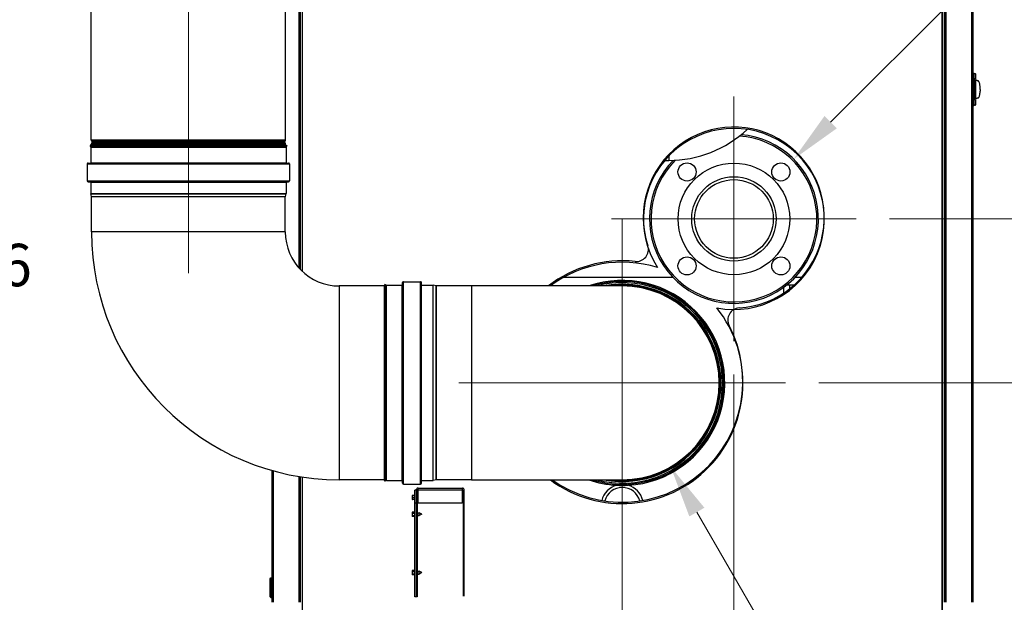
# Model space of a CAD drawing. Units: inches. Extents: x 24 to 352, y 12 to 234.
# Drawn here: x 276 to 317, y 99 to 123 of the extents above; entities that cross this region are included whole.
import ezdxf

# ---------------------------------------------------------------- set-up
doc = ezdxf.new("R2010")
doc.units = ezdxf.units.IN
doc.header["$LTSCALE"] = 22
doc.header["$MEASUREMENT"] = 0
doc.linetypes.add('CHAIN', pattern=[0.7087, 0.4724, -0.0591, 0.1181, -0.0591])
for name, color, linetype, lineweight in [('Center Mark(ANSI)', 7, 'Continuous', 18), ('Centerline(ANSI)', 7, 'CHAIN', 18), ('Dimensions(ANSI)', 7, 'Continuous', 18), ('Visible Edges(ANSI)', 7, 'Continuous', 25), ('Visible Tangent Edges(ANSI)', 7, 'Continuous', 25)]:
    doc.layers.add(name, color=color, linetype=linetype, lineweight=lineweight)
doc.styles.add('MESTEK', font='arial.ttf')
doc.styles.add('Note Text (ANSI)', font='tahoma.ttf')
doc.dimstyles.new('Default - Fraction (ANSI)', dxfattribs={"dimscale": 22, "dimtxt": 0.08, "dimasz": 0.098425, "dimexe": 0.125, "dimexo": 0.0625, "dimgap": 0.031496, "dimtad": 0, "dimtih": 1, "dimtoh": 1, "dimdec": 4, "dimrnd": 1e-08, "dimzin": 0, "dimdsep": 46, "dimlunit": 5, "dimtxsty": 'Note Text (ANSI)', "dimcen": 0.09, "dimdle": 0.393701, "dimclrd": 256, "dimclre": 256, "dimclrt": 256, "dimadec": 0, "dimazin": 3, "dimtfac": 1.5, "dimtofl": 0, "dimtmove": 0, "dimatfit": 3, "dimfxl": 0, "dimfrac": 2, "dimtolj": 1, "dimtzin": 12, "dimlwd": -1, "dimlwe": -1, "dimarcsym": 0})
doc.dimstyles.new('MESTEK FRACTIONS', dxfattribs={"dimscale": 22, "dimtxt": 0.08, "dimasz": 0.098425, "dimexe": 0.063, "dimexo": 0.0625, "dimgap": 0.031496, "dimtad": 0, "dimtih": 1, "dimtoh": 1, "dimdec": 4, "dimrnd": 1e-08, "dimzin": 1, "dimdsep": 46, "dimlunit": 5, "dimtxsty": 'MESTEK', "dimcen": 0.09, "dimdle": 0.393701, "dimclrd": 7, "dimclre": 7, "dimclrt": 7, "dimadec": 0, "dimazin": 0, "dimtfac": 1, "dimtofl": 0, "dimtmove": 0, "dimatfit": 3, "dimfxl": 0, "dimfrac": 2, "dimtolj": 1, "dimtzin": 0, "dimlwd": 15, "dimlwe": 15, "dimarcsym": 0})

# ---------------------------------------------------------------- blocks, each defined once
blk = doc.blocks.new('*D28')
at = {"layer": 'Defpoints', "color": 0}
for p in [(298.938, 111.257), (302.952, 104.304)]:
    blk.add_point(p, dxfattribs=at)
at = {"layer": 'Dimensions(ANSI)'}
for p, q in [((300.945, 105.8), (300.945, 109.76)), ((298.965, 107.78), (302.925, 107.78)), ((313.469, 86.089), (304.035, 102.429)), ((316.072, 86.089), (313.469, 86.089))]:
    blk.add_line(p, q, dxfattribs=at)
blk.add_solid([(304.347, 102.609), (303.722, 102.248), (302.952, 104.304)], dxfattribs=at)
at = {"layer": 'Dimensions(ANSI)', "insert": (316.765, 90.006), "char_height": 1.76, "attachment_point": 1, "style": 'Note Text (ANSI)'}
blk.add_mtext('\\A1; ∅8\\P[204]{\\PVENT ASSEMBLY}', dxfattribs=at)
blk = doc.blocks.new('*D29')
at = {"layer": 'Defpoints', "color": 0}
for p in [(308.046, 117.046), (303.096, 112.097)]:
    blk.add_point(p, dxfattribs=at)
at = {"layer": 'Dimensions(ANSI)'}
for p, q in [((316.475, 125.475), (309.577, 118.578)), ((325.836, 125.475), (316.475, 125.475)), ((305.571, 112.592), (305.571, 116.552)), ((303.591, 114.572), (307.551, 114.572))]:
    blk.add_line(p, q, dxfattribs=at)
blk.add_solid([(309.322, 118.833), (309.832, 118.322), (308.046, 117.046)], dxfattribs=at)
at = {"layer": 'Dimensions(ANSI)', "insert": (326.529, 128.093), "char_height": 1.76, "attachment_point": 1, "style": 'Note Text (ANSI)'}
blk.add_mtext('\\A1; \\P[76]', dxfattribs=at)
blk = doc.blocks.new('*D31')
at = {"layer": 'Defpoints', "color": 0, "linetype": 'Continuous'}
for p in [(272.135, 128.148), (285.554, 128.148), (286.698, 93.717)]:
    blk.add_point(p, dxfattribs=at)
at = {"layer": 'Dimensions(ANSI)', "color": 7, "linetype": 'Continuous', "lineweight": 15}
for p, q in [((284.179, 128.148), (270.749, 128.148)), ((272.135, 125.983), (272.135, 114.235)), ((272.135, 95.882), (272.135, 107.63)), ((285.323, 93.717), (270.749, 93.717))]:
    blk.add_line(p, q, dxfattribs=at)
at = {"layer": 'Dimensions(ANSI)', "color": 7, "linetype": 'Continuous'}
for points in [[(271.774, 125.983), (272.496, 125.983), (272.135, 128.148)], [(271.774, 95.882), (272.496, 95.882), (272.135, 93.717)]]:
    blk.add_solid(points, dxfattribs=at)
at = {"layer": 'Dimensions(ANSI)', "color": 7, "linetype": 'Continuous', "lineweight": 18, "insert": (272.135, 113.542), "char_height": 1.76, "attachment_point": 2, "style": 'MESTEK'}
blk.add_mtext('\\A1; 34 7/16\\P[875]', dxfattribs=at)
blk = doc.blocks.new('*D32')
at = {"layer": 'Defpoints', "color": 0, "linetype": 'Continuous'}
for p in [(302.623, 129.859), (340.479, 129.859), (315.193, 93.717)]:
    blk.add_point(p, dxfattribs=at)
at = {"layer": 'Dimensions(ANSI)', "color": 7, "linetype": 'Continuous', "lineweight": 15}
for p, q in [((303.998, 129.859), (341.865, 129.859)), ((340.479, 127.693), (340.479, 116.355)), ((340.479, 95.882), (340.479, 109.75)), ((316.568, 93.717), (341.865, 93.717))]:
    blk.add_line(p, q, dxfattribs=at)
at = {"layer": 'Dimensions(ANSI)', "color": 7, "linetype": 'Continuous'}
for points in [[(340.118, 127.693), (340.84, 127.693), (340.479, 129.859)], [(340.118, 95.882), (340.84, 95.882), (340.479, 93.717)]]:
    blk.add_solid(points, dxfattribs=at)
at = {"layer": 'Dimensions(ANSI)', "color": 7, "linetype": 'Continuous', "lineweight": 18, "insert": (340.479, 115.662), "char_height": 1.76, "attachment_point": 2, "style": 'MESTEK'}
blk.add_mtext('\\A1; 36 1/8\\P[918]', dxfattribs=at)
blk = doc.blocks.new('*D34')
at = {"layer": 'Defpoints', "color": 0, "linetype": 'Continuous'}
for p in [(310.638, 114.572), (330.963, 114.572), (315.193, 93.717)]:
    blk.add_point(p, dxfattribs=at)
at = {"layer": 'Dimensions(ANSI)', "color": 7, "linetype": 'Continuous', "lineweight": 15}
for p, q in [((312.013, 114.572), (332.349, 114.572)), ((330.963, 112.406), (330.963, 110.472)), ((330.963, 95.882), (330.963, 103.867)), ((316.568, 93.717), (332.349, 93.717))]:
    blk.add_line(p, q, dxfattribs=at)
at = {"layer": 'Dimensions(ANSI)', "color": 7, "linetype": 'Continuous'}
for points in [[(330.602, 112.406), (331.324, 112.406), (330.963, 114.572)], [(330.602, 95.882), (331.324, 95.882), (330.963, 93.717)]]:
    blk.add_solid(points, dxfattribs=at)
at = {"layer": 'Dimensions(ANSI)', "color": 7, "linetype": 'Continuous', "lineweight": 18, "insert": (330.963, 109.779), "char_height": 1.76, "attachment_point": 2, "style": 'MESTEK'}
blk.add_mtext('\\A1; 20 7/8\\P[530]', dxfattribs=at)
blk = doc.blocks.new('*D35')
at = {"layer": 'Defpoints', "color": 0, "linetype": 'Continuous'}
for p in [(305.571, 109.505), (286.448, 93.967), (305.571, 83.513)]:
    blk.add_point(p, dxfattribs=at)
at = {"layer": 'Dimensions(ANSI)', "color": 7, "linetype": 'Continuous', "lineweight": 15}
for p, q in [((305.571, 108.13), (305.571, 82.127)), ((286.448, 92.592), (286.448, 82.127)), ((288.613, 83.513), (291.353, 83.513)), ((303.406, 83.513), (300.15, 83.513))]:
    blk.add_line(p, q, dxfattribs=at)
at = {"layer": 'Dimensions(ANSI)', "color": 7, "linetype": 'Continuous'}
for points in [[(288.613, 83.873), (288.613, 83.152), (286.448, 83.513)], [(303.406, 83.873), (303.406, 83.152), (305.571, 83.513)]]:
    blk.add_solid(points, dxfattribs=at)
at = {"layer": 'Dimensions(ANSI)', "color": 7, "linetype": 'Continuous', "lineweight": 18, "insert": (295.751, 86.122), "char_height": 1.76, "attachment_point": 2, "style": 'MESTEK'}
blk.add_mtext('\\A1; 19 1/8\\P[486]', dxfattribs=at)
blk = doc.blocks.new('*D36')
at = {"layer": 'Defpoints', "color": 0, "linetype": 'Continuous'}
for p in [(307.714, 107.78), (322.993, 107.78), (315.193, 93.717)]:
    blk.add_point(p, dxfattribs=at)
at = {"layer": 'Dimensions(ANSI)', "color": 7, "linetype": 'Continuous', "lineweight": 15}
for p, q in [((309.089, 107.78), (324.379, 107.78)), ((322.993, 105.615), (322.993, 105.043)), ((322.993, 95.882), (322.993, 98.438)), ((316.568, 93.717), (324.379, 93.717))]:
    blk.add_line(p, q, dxfattribs=at)
at = {"layer": 'Dimensions(ANSI)', "color": 7, "linetype": 'Continuous'}
for points in [[(322.632, 105.615), (323.353, 105.615), (322.993, 107.78)], [(322.632, 95.882), (323.353, 95.882), (322.993, 93.717)]]:
    blk.add_solid(points, dxfattribs=at)
at = {"layer": 'Dimensions(ANSI)', "color": 7, "linetype": 'Continuous', "lineweight": 18, "insert": (322.993, 104.35), "char_height": 1.76, "attachment_point": 2, "style": 'MESTEK'}
blk.add_mtext('\\A1; 14 1/16\\P[357]', dxfattribs=at)
blk = doc.blocks.new('*D37')
at = {"layer": 'Defpoints', "color": 0, "linetype": 'Continuous'}
for p in [(300.945, 107.78), (286.448, 93.967), (300.945, 88.377)]:
    blk.add_point(p, dxfattribs=at)
at = {"layer": 'Dimensions(ANSI)', "color": 7, "linetype": 'Continuous', "lineweight": 15}
for p, q in [((300.945, 106.405), (300.945, 86.991)), ((286.448, 92.592), (286.448, 86.991)), ((286.448, 88.377), (284.282, 88.377)), ((298.78, 88.377), (288.613, 88.377))]:
    blk.add_line(p, q, dxfattribs=at)
at = {"layer": 'Dimensions(ANSI)', "color": 7, "linetype": 'Continuous'}
for points in [[(288.613, 88.738), (288.613, 88.017), (286.448, 88.377)], [(298.78, 88.738), (298.78, 88.017), (300.945, 88.377)]]:
    blk.add_solid(points, dxfattribs=at)
at = {"layer": 'Dimensions(ANSI)', "color": 7, "linetype": 'Continuous', "lineweight": 18, "insert": (279.895, 90.987), "char_height": 1.76, "attachment_point": 2, "style": 'MESTEK'}
blk.add_mtext('\\A1; 14 1/2\\P[368]', dxfattribs=at)
blk = doc.blocks.new('*D38')
at = {"layer": 'Defpoints', "color": 0, "linetype": 'Continuous'}
for p in [(282.965, 178.432), (347.227, 178.432), (315.193, 93.717)]:
    blk.add_point(p, dxfattribs=at)
at = {"layer": 'Dimensions(ANSI)', "color": 7, "linetype": 'Continuous', "lineweight": 15}
for p, q in [((284.34, 178.432), (348.613, 178.432)), ((347.227, 176.266), (347.227, 139.314)), ((347.227, 95.882), (347.227, 132.709)), ((316.568, 93.717), (348.613, 93.717))]:
    blk.add_line(p, q, dxfattribs=at)
at = {"layer": 'Dimensions(ANSI)', "color": 7, "linetype": 'Continuous'}
for points in [[(346.866, 176.266), (347.588, 176.266), (347.227, 178.432)], [(346.866, 95.882), (347.588, 95.882), (347.227, 93.717)]]:
    blk.add_solid(points, dxfattribs=at)
at = {"layer": 'Dimensions(ANSI)', "color": 7, "linetype": 'Continuous', "lineweight": 18, "insert": (347.227, 138.621), "char_height": 1.76, "attachment_point": 2, "style": 'MESTEK'}
blk.add_mtext('\\A1; 84 11/16\\P[2152]', dxfattribs=at)

msp = doc.modelspace()

# ---------------------------------------------------------------- linework, layer by layer
at = {"layer": 'Center Mark(ANSI)', "linetype": 'Continuous'}
for p, q in [((305.571242, 119.638448), (305.571242, 109.504786)), ((310.638072, 114.571617), (300.504411, 114.571617)), ((300.945257, 114.548608), (300.945257, 101.011946)), ((307.713587, 107.780277), (294.176926, 107.780277))]:
    msp.add_line(p, q, dxfattribs=at)
at = {"layer": 'Centerline(ANSI)', "linetype": 'Continuous'}
for p, q in [((282.965257, 116.463488), (282.965257, 138.874199)), ((282.965257, 118.224445), (282.965257, 112.322643))]:
    msp.add_line(p, q, dxfattribs=at)
at = {"layer": 'Visible Edges(ANSI)'}
for p, q in [((314.289007, 147.195777), (314.289007, 98.691777)), ((314.292654, 147.191777), (314.292654, 98.691777)), ((315.473757, 147.191777), (315.473757, 98.691777)), ((287.597859, 143.041953), (287.597859, 112.486347)), ((278.941357, 117.838488), (278.941357, 137.499199)), ((286.989157, 117.838488), (286.989157, 137.499199)), ((315.473757, 120.604675), (315.508173, 120.604675)), ((315.508182, 120.604672), (315.579103, 120.579789)), ((315.508182, 120.438797), (315.508182, 119.431969)), ((315.524013, 119.502312), (315.524013, 120.368454)), ((315.579229, 120.368454), (315.524013, 120.368454)), ((315.579229, 120.579771), (315.579229, 120.368454)), ((315.524013, 120.329891), (315.559363, 120.329891)), ((315.564738, 120.329143), (315.581382, 120.329143)), ((315.579048, 120.310206), (315.579048, 119.562175)), ((315.587681, 120.326929), (315.581382, 120.329143)), ((315.581382, 120.329143), (315.581382, 119.541742)), ((315.593979, 120.324714), (315.587681, 120.326929)), ((315.600278, 120.322499), (315.593979, 120.324714)), ((315.606577, 120.320285), (315.600278, 120.322499)), ((315.619175, 120.315856), (315.606577, 120.320285)), ((315.631773, 120.311427), (315.619175, 120.315856)), ((315.644371, 120.306997), (315.631773, 120.311427)), ((315.656969, 120.302568), (315.644371, 120.306997)), ((315.669567, 120.298139), (315.656969, 120.302568)), ((315.682165, 120.29371), (315.669567, 120.298139)), ((315.600278, 119.548385), (315.593979, 119.546171)), ((315.606577, 119.5506), (315.600278, 119.548385)), ((315.619175, 119.555029), (315.606577, 119.5506)), ((315.631773, 119.559458), (315.619175, 119.555029)), ((315.644371, 119.563887), (315.631773, 119.559458)), ((315.656969, 119.568316), (315.644371, 119.563887)), ((315.669567, 119.572746), (315.656969, 119.568316)), ((315.682165, 119.577175), (315.669567, 119.572746)), ((315.473757, 119.266092), (315.508173, 119.266092)), ((315.579103, 119.290978), (315.508173, 119.266092)), ((315.559363, 119.54249), (315.524013, 119.54249)), ((315.581382, 119.541742), (315.524013, 119.541742)), ((315.579229, 119.502312), (315.524013, 119.502312)), ((315.579229, 119.502312), (315.579229, 119.290996)), ((315.587681, 119.543956), (315.581382, 119.541742)), ((315.593979, 119.546171), (315.587681, 119.543956)), ((278.917369, 117.630277), (278.892355, 117.618613)), ((278.892355, 117.618613), (287.038158, 117.618613)), ((278.916815, 117.566159), (278.892355, 117.618613)), ((278.917369, 117.630277), (287.013144, 117.630277)), ((278.920207, 117.55086), (278.920207, 116.899445)), ((278.941357, 117.630277), (278.941357, 117.672066)), ((278.975501, 117.773732), (278.963001, 117.786232)), ((278.975501, 117.736821), (278.963001, 117.724321)), ((286.955012, 117.773732), (286.967512, 117.786232)), ((286.955012, 117.736821), (286.967512, 117.724321)), ((286.989157, 117.630277), (286.989157, 117.672066)), ((287.010307, 117.55086), (287.010307, 116.899445)), ((287.013144, 117.630277), (287.038158, 117.618613)), ((287.038158, 117.618613), (287.013698, 117.566159)), ((278.772707, 116.849445), (278.772707, 116.146445)), ((278.811507, 116.888245), (287.119007, 116.888245)), ((287.157807, 116.849445), (287.157807, 116.146445)), ((302.706781, 116.994847), (302.868838, 116.994847)), ((278.811507, 116.107645), (287.119007, 116.107645)), ((278.920207, 116.096445), (278.920207, 115.624522)), ((287.010307, 116.096445), (287.010307, 115.624522)), ((278.951122, 115.496084), (278.921365, 115.615112)), ((286.979257, 115.493367), (278.951257, 115.493367)), ((278.951257, 114.030277), (278.951257, 115.493367)), ((286.979257, 114.030277), (286.979257, 115.493367)), ((287.009148, 115.615112), (286.979391, 115.496084)), ((291.095257, 111.828164), (291.106921, 111.853178)), ((291.095257, 103.73239), (291.095257, 111.828164)), ((291.106921, 103.707376), (291.106921, 111.853178)), ((291.159375, 111.828719), (291.106921, 111.853178)), ((291.174673, 111.825327), (291.826089, 111.825327)), ((291.837289, 103.626527), (291.837289, 111.934027)), ((291.876089, 111.972827), (292.579089, 111.972827)), ((292.617889, 103.626527), (292.617889, 111.934027)), ((292.629089, 111.825327), (293.101011, 111.825327)), ((293.22945, 111.794411), (293.110421, 111.824168)), ((303.045962, 112.148197), (298.512702, 112.148197)), ((307.761669, 111.841777), (307.882757, 111.841777)), ((307.882757, 111.841777), (308.073421, 111.841777)), ((307.882757, 111.681268), (307.882757, 111.841777)), ((308.376735, 112.148197), (308.096521, 112.148197)), ((291.095257, 111.794277), (289.215257, 111.794277)), ((293.232166, 111.794277), (293.232166, 103.766277)), ((294.695257, 111.794277), (293.232166, 111.794277)), ((300.945257, 111.794277), (294.695257, 111.794277)), ((307.632757, 111.500754), (307.632757, 111.743162)), ((286.416757, 104.155152), (286.416757, 98.691777)), ((287.597859, 103.894512), (287.597859, 98.691777)), ((291.095257, 103.766277), (289.215257, 103.766277)), ((291.095257, 103.73239), (291.106921, 103.707376)), ((291.159375, 103.731835), (291.106921, 103.707376)), ((291.174673, 103.735227), (291.826089, 103.735227)), ((292.629089, 103.735227), (293.101011, 103.735227)), ((293.22945, 103.766143), (293.110421, 103.736385)), ((294.695257, 103.766277), (293.232166, 103.766277)), ((294.695257, 103.766277), (300.945257, 103.766277)), ((291.876089, 103.587727), (292.579089, 103.587727)), ((292.398931, 103.337462), (292.348931, 103.337462)), ((292.348931, 102.795062), (292.348931, 103.337462)), ((292.450531, 103.337462), (292.398931, 103.337462)), ((292.398931, 103.337462), (292.398931, 102.795062)), ((292.398931, 103.337462), (292.398931, 102.795062)), ((292.450531, 102.795062), (292.450531, 103.337462)), ((292.481531, 103.368462), (292.481531, 103.420062)), ((292.481531, 103.420062), (294.316331, 103.420062)), ((292.487018, 102.795062), (292.487018, 103.337462)), ((294.310845, 103.337462), (294.310845, 102.795062)), ((294.316331, 103.368462), (294.316331, 103.420062)), ((294.347331, 103.337462), (294.398931, 103.337462)), ((294.347331, 103.337462), (294.347331, 102.778808)), ((294.398931, 102.778808), (294.398931, 103.337462)), ((292.238695, 103.112802), (292.238695, 103.112476)), ((292.238695, 103.112476), (292.238695, 103.067067)), ((292.238695, 103.067067), (292.238695, 102.988654)), ((292.238695, 102.988654), (292.238695, 102.955322)), ((292.333183, 103.11661), (292.248397, 103.11661)), ((292.333183, 103.108341), (292.248397, 103.108341)), ((292.333183, 103.025793), (292.248397, 103.025793)), ((292.333183, 102.951514), (292.248397, 102.951514)), ((292.333183, 103.150204), (292.333183, 102.91792)), ((292.450531, 103.091148), (292.487018, 103.091148)), ((292.450531, 102.976975), (292.487018, 102.976975)), ((292.238695, 102.416202), (292.238695, 102.395408)), ((292.333183, 102.426188), (292.248397, 102.426188)), ((292.333183, 102.453604), (292.333183, 102.22132)), ((292.398931, 102.795062), (292.348931, 102.795062)), ((292.348931, 98.920062), (292.348931, 102.795062)), ((292.398931, 102.795062), (292.450531, 102.795062)), ((292.398931, 102.795062), (292.398931, 98.920062)), ((292.450531, 102.758575), (292.398931, 102.758575)), ((292.450531, 102.795062), (292.450531, 102.758575)), ((292.450531, 102.758575), (292.450531, 98.920062)), ((294.310845, 102.795062), (292.487018, 102.795062)), ((294.347331, 102.778808), (294.398931, 102.778808)), ((294.347331, 102.778808), (294.347331, 98.940434)), ((294.398931, 98.940434), (294.398931, 102.778808)), ((292.238695, 102.395408), (292.238695, 102.320265)), ((292.238695, 102.320265), (292.238695, 102.262319)), ((292.238695, 102.262319), (292.238695, 102.258722)), ((292.333183, 102.364628), (292.248397, 102.364628)), ((292.333183, 102.275902), (292.248397, 102.275902)), ((292.333183, 102.248736), (292.248397, 102.248736)), ((292.450531, 102.394548), (292.533971, 102.394548)), ((292.450531, 102.280375), (292.533971, 102.280375)), ((292.533971, 102.280375), (292.533971, 102.394548)), ((292.636333, 102.337659), (292.533971, 102.394548)), ((292.636333, 102.337265), (292.533971, 102.280375)), ((292.636333, 102.337659), (292.636333, 102.337265)), ((292.238695, 99.998802), (292.238695, 99.980832)), ((292.238695, 99.980832), (292.238695, 99.907085)), ((292.333183, 100.00974), (292.248397, 100.00974)), ((292.333183, 100.036204), (292.333183, 99.80392)), ((292.450531, 99.977148), (292.533971, 99.977148)), ((292.533971, 99.862975), (292.533971, 99.977148)), ((292.636333, 99.920259), (292.533971, 99.977148)), ((286.355701, 99.667824), (286.386951, 99.699074)), ((286.355701, 98.917824), (286.355701, 99.667824)), ((286.386951, 99.699074), (286.386951, 98.886574)), ((286.386951, 99.699074), (286.416757, 99.699074)), ((292.238695, 99.907085), (292.238695, 99.846315)), ((292.238695, 99.846315), (292.238695, 99.841322)), ((292.333183, 99.951924), (292.248397, 99.951924)), ((292.333183, 99.862246), (292.248397, 99.862246)), ((292.333183, 99.830384), (292.248397, 99.830384)), ((292.450531, 99.862975), (292.533971, 99.862975)), ((292.636333, 99.919865), (292.533971, 99.862975)), ((292.636333, 99.920259), (292.636333, 99.919865)), ((286.355701, 98.917824), (286.386951, 98.886574)), ((286.386951, 98.886574), (286.416757, 98.886574)), ((292.398931, 98.920062), (292.348931, 98.920062)), ((292.450531, 98.920062), (292.398931, 98.920062))]:
    msp.add_line(p, q, dxfattribs=at)
for centre, radius in [((303.626698, 116.516161), 0.375), ((305.571242, 114.571617), 2.3125), ((307.515785, 116.516161), 0.375), ((305.571242, 114.571617), 1.75), ((305.571242, 114.571617), 1.63), ((303.626698, 112.627073), 0.375), ((307.515785, 112.627073), 0.375)]:
    msp.add_circle(centre, radius, dxfattribs=at)
for centre, radius, start, end in [((315.559363, 120.310206), 0.019685, 0, 90), ((315.559363, 119.562175), 0.019685, 270, 0), ((305.564359, 114.62873), 3.75, 273.388647, 198.1237746), ((305.568007, 114.570824), 3.75, 259.1461211, 212.3663004), ((305.571242, 114.571617), 3.5, 136.1058152, 85.1804379), ((305.571242, 114.571617), 3.4375, 134.9917772, 86.2944759), ((302.868838, 121.744847), 4.75, 270, 313.1644631), ((278.884007, 117.55086), 0.0362, 0, 25), ((279.015257, 117.838488), 0.0739, 180, 225), ((279.015257, 117.672066), 0.0739, 135, 180), ((278.957046, 117.755277), 0.0261, 315, 45), ((286.973467, 117.755277), 0.0261, 135, 225), ((286.915257, 117.838488), 0.0739, 315, 0), ((286.915257, 117.672066), 0.0739, 0, 45), ((287.046507, 117.55086), 0.0362, 155, 180), ((278.811507, 116.849445), 0.0388, 90, 180), ((278.909007, 116.899445), 0.0112, 270, 0), ((287.021507, 116.899445), 0.0112, 180, 270), ((287.119007, 116.849445), 0.0388, 0, 90), ((278.811507, 116.146445), 0.0388, 180, 270), ((278.909007, 116.096445), 0.0112, 0, 90), ((287.021507, 116.096445), 0.0112, 90, 180), ((287.119007, 116.146445), 0.0388, 270, 0), ((278.959007, 115.624522), 0.0388, 180, 194.0362435), ((278.940257, 115.493367), 0.0112, 0, 14.0362435), ((286.990257, 115.493367), 0.0112, 165.9637565, 180), ((286.971507, 115.624522), 0.0388, 345.9637565, 0), ((289.215257, 114.030277), 10.264, 180, 270), ((289.215257, 114.030277), 2.236, 180, 270), ((301.525215, 113.306679), 0.5, 263.9088635, 18.1237746), ((300.941609, 107.83773), 5, 83.9088635, 127.6919509), ((300.945257, 107.779824), 5, 73.0781057, 126.5929783), ((291.174673, 111.861527), 0.0362, 245, 270), ((291.826089, 111.836527), 0.0112, 270, 0), ((291.876089, 111.934027), 0.0388, 90, 180), ((292.579089, 111.934027), 0.0388, 0, 90), ((292.629089, 111.836527), 0.0112, 180, 270), ((293.101011, 111.786527), 0.0388, 75.9637565, 90), ((300.945257, 107.780277), 4.248022, 273.2834581, 109.1067557), ((300.945257, 107.780277), 4.20265, 252.7677287, 107.2322713), ((300.945257, 107.780277), 4.086765, 259.1718204, 100.8281796), ((300.945257, 107.780277), 4.060394, 261.3303832, 98.6696168), ((300.945257, 107.780277), 4.03125, 264.6976633, 95.3023367), ((293.232166, 111.805277), 0.0112, 255.9637565, 270), ((300.945257, 107.780277), 4.014, 270, 90), ((300.945257, 107.779824), 5, 233.3896215, 38.4343159), ((305.81557, 110.386161), 0.5, 93.388647, 207.6035581), ((300.941609, 107.83773), 5, 234.5172749, 27.6035581), ((291.174673, 103.699027), 0.0362, 90, 115), ((291.826089, 103.724027), 0.0112, 0, 90), ((292.629089, 103.724027), 0.0112, 90, 180), ((293.101011, 103.774027), 0.0388, 270, 284.0362435), ((293.232166, 103.755277), 0.0112, 90, 104.0362435), ((300.945257, 107.780277), 4.248022, 250.8932443, 266.7165419), ((291.876089, 103.626527), 0.0388, 180, 270), ((292.579089, 103.626527), 0.0388, 270, 0), ((300.945257, 102.698737), 0.875, 106.1448854, 166.0457637), ((300.945257, 102.698737), 0.75, 14.8611128, 165.2202238), ((300.945257, 107.780277), 4.248022, 266.7165419, 273.2834581), ((300.945257, 102.698737), 0.875, 14.0355729, 73.8551146), ((292.35005, 103.034062), 0.136382, 144.5668526, 144.7356103), ((292.35005, 103.034062), 0.136382, 215.2643897, 215.4331474), ((292.341057, 103.150204), 0.007874, 0, 180), ((292.341057, 102.91792), 0.007874, 180, 0), ((292.35005, 102.337462), 0.136382, 142.7721743, 144.7356103), ((292.341057, 102.453604), 0.007874, 0, 180), ((292.35005, 102.337462), 0.136382, 215.2643897, 217.2278257), ((292.341057, 102.22132), 0.007874, 180, 0), ((292.35005, 99.920062), 0.136382, 141.9432755, 144.7356103), ((292.341057, 100.036204), 0.007874, 0, 180), ((292.35005, 99.920062), 0.136382, 215.2643897, 218.0567245), ((292.341057, 99.80392), 0.007874, 180, 0)]:
    msp.add_arc(centre, radius, start, end, dxfattribs=at)
for centre, ratio, start_param, end_param in [((292.35005, 103.112476), 0.090941982, 5.862650972, 6.283185307), ((292.35005, 103.112476), 0.090941982, 0, 0.420534335), ((292.35005, 103.067067), 0.907907752, 5.862650972, 6.283185307), ((292.35005, 103.067067), 0.907907752, 0, 0.420534335), ((292.35005, 102.988654), 0.81696577, 5.862650972, 6.283185307), ((292.35005, 102.988654), 0.81696577, 0, 0.420534335), ((292.35005, 102.955648), 0.090941982, 0.064618231, 0.420534335), ((292.35005, 102.395408), 0.677072737, 5.862650972, 6.283185307), ((292.35005, 102.412605), 0.298785671, 5.862650972, 6.059949548), ((292.35005, 102.395408), 0.677072737, 0, 0.420534335), ((292.35005, 102.320265), 0.975858408, 5.862650972, 6.283185307), ((292.35005, 102.320265), 0.975858408, 0, 0.420534335), ((292.35005, 102.262319), 0.298785671, 5.862650972, 6.283185307), ((292.35005, 102.262319), 0.298785671, 0, 0.420534335), ((292.35005, 99.980832), 0.635888188, 5.862650972, 6.283185307), ((292.35005, 99.980832), 0.635888188, 0, 0.420534335), ((292.35005, 99.993809), 0.350438026, 5.862650972, 6.015422244), ((292.35005, 99.907085), 0.986326215, 5.862650972, 6.283185307), ((292.35005, 99.907085), 0.986326215, 0, 0.420534335), ((292.35005, 99.846315), 0.350438026, 5.862650972, 6.283185307), ((292.35005, 99.846315), 0.350438026, 0, 0.420534335)]:
    msp.add_ellipse(centre, major_axis=(-0.111355, 0), ratio=ratio, start_param=start_param, end_param=end_param, dxfattribs=at)
for points in [[(315.508182, 120.576565), (315.508182, 120.595304), (315.508173, 120.604675), (315.508173, 120.604675)], [(315.508182, 120.554662), (315.508182, 120.566936), (315.508182, 120.574268), (315.508182, 120.576565)], [(315.527098, 120.574667), (315.523364, 120.572445), (315.519444, 120.565558), (315.515387, 120.554662)], [(315.541551, 120.368454), (315.540642, 120.35633), (315.53976, 120.343471), (315.538909, 120.329891)], [(315.680815, 120.294185), (315.68243, 120.293934), (315.684043, 120.293691), (315.685656, 120.293456)], [(315.699038, 120.287729), (315.693476, 120.291705), (315.687821, 120.29371), (315.682165, 120.29371)], [(315.716297, 120.268555), (315.710722, 120.277083), (315.704933, 120.283514), (315.699038, 120.287729)], [(315.732906, 120.235311), (315.727678, 120.248516), (315.722104, 120.259673), (315.716297, 120.268555)], [(315.747732, 120.188776), (315.743222, 120.206203), (315.738245, 120.221825), (315.732906, 120.235311)], [(315.759776, 120.13149), (315.756286, 120.152118), (315.752243, 120.171349), (315.747732, 120.188776)], [(315.768381, 120.067319), (315.766082, 120.089756), (315.763194, 120.111292), (315.759776, 120.13149)], [(315.773343, 120.000634), (315.772252, 120.023412), (315.770588, 120.04578), (315.768381, 120.067319)], [(315.774891, 119.935442), (315.774891, 119.957295), (315.774372, 119.979146), (315.773343, 120.000634)], [(315.685656, 119.577429), (315.684043, 119.577194), (315.68243, 119.576951), (315.680815, 119.5767)], [(315.699038, 119.583156), (315.693476, 119.579179), (315.687821, 119.577175), (315.682165, 119.577175)], [(315.699038, 119.583156), (315.704933, 119.587371), (315.710722, 119.593802), (315.716297, 119.602329)], [(315.716297, 119.602329), (315.722104, 119.611212), (315.727678, 119.622369), (315.732906, 119.635574)], [(315.732906, 119.635574), (315.738245, 119.64906), (315.743222, 119.664682), (315.747732, 119.682109)], [(315.747732, 119.682109), (315.752243, 119.699536), (315.756286, 119.718767), (315.759776, 119.739395)], [(315.759776, 119.739395), (315.763194, 119.759593), (315.766082, 119.781129), (315.768381, 119.803566)], [(315.768381, 119.803566), (315.770588, 119.825105), (315.772252, 119.847472), (315.773343, 119.870251)], [(315.774891, 119.935442), (315.774891, 119.91359), (315.774372, 119.891738), (315.773343, 119.870251)], [(315.508182, 119.294202), (315.508182, 119.275463), (315.508173, 119.266092), (315.508173, 119.266092)], [(315.508182, 119.316105), (315.508182, 119.303831), (315.508182, 119.296499), (315.508182, 119.294202)], [(315.515387, 119.316105), (315.519445, 119.305209), (315.523364, 119.298322), (315.527098, 119.2961)], [(315.538855, 119.541742), (315.539724, 119.527813), (315.540625, 119.514669), (315.541551, 119.502312)], [(292.481531, 103.420062), (292.438282, 103.420062), (292.398931, 103.380711), (292.398931, 103.337462)], [(292.450531, 103.337462), (292.450531, 103.353693), (292.4653, 103.368462), (292.481531, 103.368462)], [(292.487018, 103.337462), (292.485189, 103.380711), (292.48336, 103.420062), (292.481531, 103.420062)], [(292.481531, 103.368462), (292.48336, 103.368462), (292.485189, 103.353693), (292.487018, 103.337462)], [(294.316331, 103.420062), (294.314502, 103.420062), (294.312673, 103.380711), (294.310845, 103.337462)], [(294.310845, 103.337462), (294.312673, 103.353693), (294.314502, 103.368462), (294.316331, 103.368462)], [(294.398931, 103.337462), (294.398931, 103.380711), (294.35958, 103.420062), (294.316331, 103.420062)], [(294.316331, 103.368462), (294.332563, 103.368462), (294.347331, 103.353693), (294.347331, 103.337462)]]:
    msp.add_open_spline(points, degree=3, dxfattribs=at)
for points, knots in [([(315.515387, 120.554662), (315.514401, 120.552011), (315.513462, 120.547099), (315.5117, 120.533115), (315.510915, 120.524345), (315.509588, 120.503264), (315.509077, 120.491418), (315.508367, 120.465741), (315.508182, 120.45249), (315.508182, 120.438797)], [0, 0, 0, 0, 0.0010285435, 0.0010285435, 0.002057087001, 0.002057087001, 0.003085630501, 0.003085630501, 0.004114174002, 0.004114174002, 0.004114174002, 0.004114174002]), ([(315.579229, 120.579745), (315.579229, 120.579745), (315.579228, 120.579745), (315.578142, 120.579943), (315.573795, 120.580534), (315.570535, 120.580928), (315.561845, 120.58128), (315.556414, 120.581241), (315.543384, 120.579586), (315.535783, 120.577976), (315.527098, 120.574667)], [0.03987245028, 0.03987245028, 0.03987245028, 0.03987245028, 0.03987390708, 0.04984238385, 0.04984238385, 0.05981086062, 0.05981086062, 0.06977933739, 0.06977933739, 0.07974781416, 0.07974781416, 0.07974781416, 0.07974781416]), ([(315.508182, 119.431969), (315.508182, 119.418276), (315.508368, 119.404941), (315.509081, 119.37923), (315.509594, 119.36739), (315.510589, 119.351606), (315.510951, 119.346806), (315.51173, 119.338054), (315.512149, 119.33408), (315.513468, 119.32364), (315.5144, 119.318756), (315.515387, 119.316105)], [0, 0, 0, 0, 0.001028649854, 0.001028649854, 0.002057299709, 0.002057299709, 0.002571624636, 0.002571624636, 0.003085949563, 0.003085949563, 0.004114599418, 0.004114599418, 0.004114599418, 0.004114599418]), ([(315.527098, 119.2961), (315.535782, 119.292791), (315.543384, 119.29118), (315.556418, 119.289525), (315.561849, 119.289487), (315.570539, 119.289839), (315.573798, 119.290233), (315.578143, 119.290824), (315.579229, 119.291022), (315.579229, 119.291022)], [0, 0, 0, 0, 0.00996847677, 0.00996847677, 0.01993695354, 0.01993695354, 0.02990543031, 0.02990543031, 0.03987245145, 0.03987245145, 0.03987245145, 0.03987245145])]:
    msp.add_open_spline(points, degree=3, knots=knots, dxfattribs=at)
at = {"layer": 'Visible Tangent Edges(ANSI)'}
for p, q in [((314.204359, 98.05673), (314.204359, 147.89473)), ((314.208007, 97.998824), (314.208007, 147.836824)), ((314.351709, 147.191777), (314.351709, 98.691777)), ((315.414701, 147.191777), (315.414701, 98.691777)), ((287.538804, 143.041953), (287.538804, 112.550682)), ((287.678859, 143.041953), (287.678859, 112.405722)), ((287.682507, 143.041953), (287.682507, 112.40228)), ((315.473757, 120.576565), (315.508182, 120.576565)), ((315.473757, 120.554662), (315.508182, 120.554662)), ((315.508182, 120.438797), (315.473757, 120.438797)), ((315.508182, 120.576565), (315.527098, 120.574667)), ((315.508182, 120.554662), (315.515387, 120.554662)), ((315.524013, 120.310206), (315.539171, 120.310206)), ((315.539171, 120.310206), (315.579048, 120.310206)), ((315.539171, 120.310206), (315.539171, 119.562175)), ((315.539171, 119.562175), (315.524013, 119.562175)), ((315.579048, 119.562175), (315.539171, 119.562175)), ((315.508182, 119.431969), (315.473757, 119.431969)), ((315.508182, 119.316105), (315.473757, 119.316105)), ((315.508182, 119.294202), (315.473757, 119.294202)), ((315.515387, 119.316105), (315.508182, 119.316105)), ((315.527098, 119.2961), (315.508182, 119.294202)), ((278.916815, 117.566159), (287.013698, 117.566159)), ((278.920207, 117.55086), (287.010307, 117.55086)), ((286.989157, 117.838488), (278.941357, 117.838488)), ((286.989157, 117.672066), (278.941357, 117.672066)), ((286.967512, 117.786232), (278.963001, 117.786232)), ((286.967512, 117.724321), (278.963001, 117.724321)), ((286.955012, 117.773732), (278.975501, 117.773732)), ((286.955012, 117.736821), (278.975501, 117.736821)), ((302.868838, 117.174089), (302.868838, 116.994847)), ((278.772707, 116.849445), (287.157807, 116.849445)), ((278.920207, 116.899445), (287.010307, 116.899445)), ((278.772707, 116.146445), (287.157807, 116.146445)), ((278.920207, 116.096445), (287.010307, 116.096445)), ((278.920207, 115.624522), (287.010307, 115.624522)), ((278.921365, 115.615112), (287.009148, 115.615112)), ((278.951122, 115.496084), (286.979391, 115.496084)), ((286.979257, 114.030277), (278.951257, 114.030277)), ((291.159375, 103.731835), (291.159375, 111.828719)), ((291.174673, 103.735227), (291.174673, 111.825327)), ((291.826089, 103.735227), (291.826089, 111.825327)), ((291.876089, 103.587727), (291.876089, 111.972827)), ((292.579089, 103.587727), (292.579089, 111.972827)), ((292.629089, 103.735227), (292.629089, 111.825327)), ((293.101011, 103.735227), (293.101011, 111.825327)), ((293.110421, 103.736385), (293.110421, 111.824168)), ((289.215257, 111.794277), (289.215257, 103.766277)), ((293.22945, 103.766143), (293.22945, 111.794411)), ((294.695257, 111.794277), (294.695257, 103.766277)), ((286.475812, 104.138607), (286.475812, 98.691777)), ((287.538804, 103.904113), (287.538804, 98.691777)), ((287.678859, 103.881919), (287.678859, 98.05673)), ((287.682507, 103.881367), (287.682507, 97.998824)), ((294.310845, 103.337462), (292.487018, 103.337462))]:
    msp.add_line(p, q, dxfattribs=at)
for radius, start, end in [(4.15375, 255.0954602, 104.9045398), (4.035935, 264.0237683, 95.9762317), (4.030504, 264.8132522, 95.1867478)]:
    msp.add_arc((300.945257, 107.780277), radius, start, end, dxfattribs=at)
for centre, major_axis, start_param, end_param in [((315.519519, 120.310206), (0, 0.019685), 4.71238898, 6.052475491), ((315.519519, 119.562175), (0, -0.019685), 0.230709816, 1.570796327)]:
    msp.add_ellipse(centre, major_axis=major_axis, ratio=0.998311885, start_param=start_param, end_param=end_param, dxfattribs=at)
msp.add_open_spline([(315.508182, 120.438797), (315.508182, 120.452335), (315.508182, 120.46587), (315.508182, 120.491361), (315.508182, 120.503311), (315.508182, 120.524233), (315.508182, 120.533199), (315.508182, 120.547101), (315.508182, 120.552034), (315.508182, 120.554662)], degree=3, knots=[0, 0, 0, 0, 0.25, 0.25, 0.5, 0.5, 0.75, 0.75, 1, 1, 1, 1], dxfattribs=at)
msp.add_open_spline([(315.508182, 119.431969), (315.508182, 119.404893), (315.508182, 119.350813), (315.508182, 119.32136), (315.508182, 119.316105)], degree=3, dxfattribs=at)

# ---------------------------------------------------------------- dimensions: what is measured, and where the dimension line sits
at = {"layer": 'Dimensions(ANSI)', "color": 7, "linetype": 'Continuous', "lineweight": 18}
for base, p1, p2, angle, text, override, picture, middle in [((347.227378, 178.431692), (315.192757, 93.716777), (282.965257, 178.431692), 90, ' <>\\X[2152]', {"dimdec": 4, "dimpost": '\\X', "dimtp": 0, "dimtm": 0, "dimtdec": 2, "dimatfit": 1, "dimtvp": -0.25}, '*D38', (347.227378, 136.011735)), ((340.479382, 129.858847), (315.192757, 93.716777), (302.623169, 129.858847), 90, ' <>\\X[918]', {"dimdec": 4, "dimpost": '\\X', "dimtp": 0, "dimtm": 0, "dimtdec": 2, "dimatfit": 1, "dimtvp": -0.25}, '*D32', (340.479382, 113.052251)), ((272.13472, 128.148395), (286.697701, 93.716777), (285.554352, 128.148395), 90, ' <>\\X[875]', {"dimdec": 4, "dimpost": '\\X', "dimtp": 0, "dimtm": 0, "dimtdec": 2, "dimatfit": 1, "dimtvp": -0.25}, '*D31', (272.13472, 110.932586)), ((330.962977, 114.571617), (315.192757, 93.716777), (310.638072, 114.571617), 90, ' <>\\X[530]', {"dimdec": 4, "dimpost": '\\X', "dimtp": 0, "dimtm": 0, "dimtdec": 2, "dimatfit": 1, "dimtvp": -0.25}, '*D34', (330.962977, 107.169382)), ((305.571242, 83.512534), (286.447701, 93.966777), (305.571242, 109.504786), 180, ' <>\\X[486]', {"dimtih": 0, "dimtoh": 0, "dimdec": 4, "dimpost": '\\X', "dimtp": 0, "dimtm": 0, "dimtdec": 2, "dimatfit": 1, "dimtvp": -0.25}, '*D35', (295.751475, 83.512534)), ((300.945257, 88.377449), (286.447701, 93.966777), (300.945257, 107.780277), 180, ' <>\\X[368]', {"dimtih": 0, "dimtoh": 0, "dimdec": 4, "dimpost": '\\X', "dimtp": 0, "dimtm": 0, "dimtdec": 2, "dimatfit": 2, "dimtvp": -0.25}, '*D37', (279.894754, 88.377449)), ((322.992501, 107.780277), (315.192757, 93.716777), (307.713587, 107.780277), 90, ' <>\\X[357]', {"dimdec": 4, "dimpost": '\\X', "dimtp": 0, "dimtm": 0, "dimtdec": 2, "dimatfit": 1, "dimtvp": -0.25}, '*D36', (322.992501, 101.740681))]:
    dim = msp.add_linear_dim(base=base, p1=p1, p2=p2, angle=angle, text=text, dimstyle='MESTEK FRACTIONS', override=override, dxfattribs=at)
    dim.commit()
    dim.dimension.update_dxf_attribs({"geometry": picture, "text_midpoint": middle, "dimtype": 160})
at = {"layer": 'Dimensions(ANSI)'}
for p1, p2, text, override, picture, middle in [((303.096368, 112.096743), (308.046115, 117.046491), ' \\X[76]', {"dimdec": 4, "dimpost": '\\X', "dimtp": 0, "dimtm": 0, "dimtdec": 2, "dimtvp": -0.25}, '*D29', (328.581126, 125.475188)), ((298.938257, 111.256503), (302.952257, 104.304051), ' <>\\X[204]{\\PVENT ASSEMBLY}', {"dimdec": 4, "dimlfac": 1, "dimpost": '\\X', "dimtp": 0, "dimtm": 0, "dimtdec": 2, "dimtvp": -0.333333}, '*D28', (325.766235, 86.088859))]:
    dim = msp.add_diameter_dim_2p(p1=p1, p2=p2, text=text, dimstyle='Default - Fraction (ANSI)', override=override, dxfattribs=at)
    dim.commit()
    dim.dimension.update_dxf_attribs({"geometry": picture, "text_midpoint": middle, "dimtype": 163})

doc.saveas('drawing.dxf')
